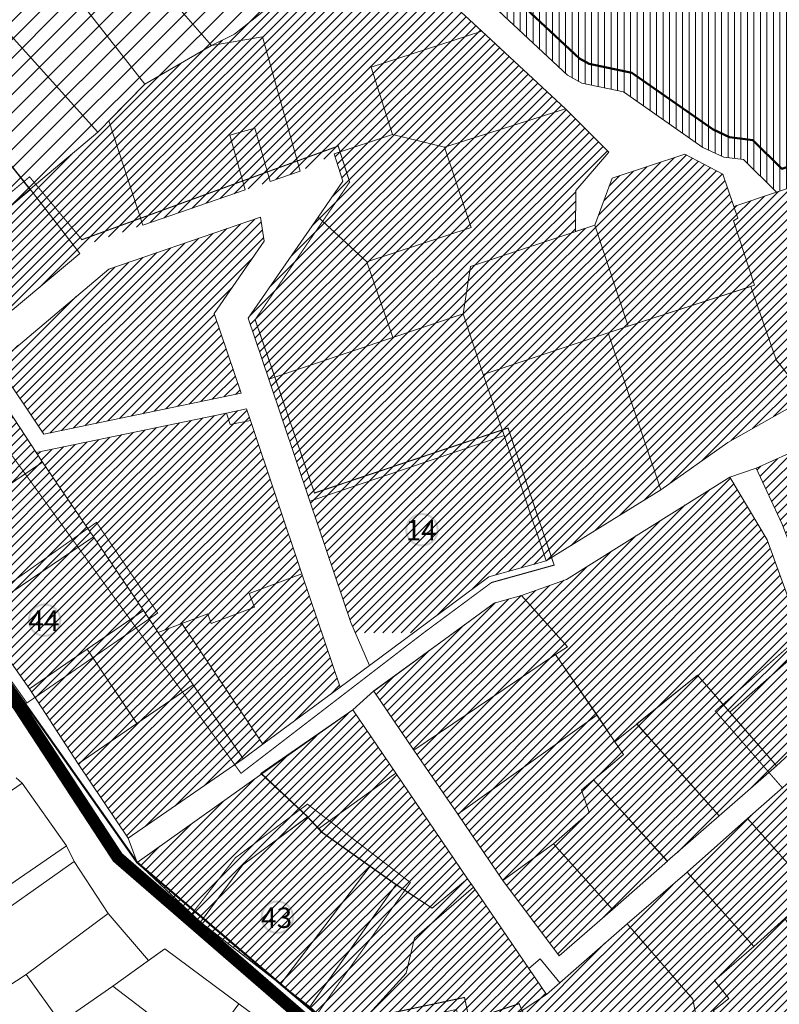
# Model space of a CAD drawing. Units: millimetres. Extents: x 20806 to 557403, y 12949 to 6585864.
# Drawn here: x 550980 to 551351, y 6579567 to 6580049 of the extents above; entities that cross this region are included whole.
import ezdxf

# ---------------------------------------------------------------- set-up
doc = ezdxf.new("R2010")
doc.units = ezdxf.units.MM
doc.linetypes.add('DASHED', pattern=[0.75, 0.5, -0.25])
doc.linetypes.add('HIDDEN', pattern=[9.525, 6.35, -3.175])
doc.layers.add('00_keht ja alg plan', color=7, linetype='Continuous', lineweight=5, true_color=0xffffd1)
for name, color, linetype, lineweight in [('0_Kehtestatud', 206, 'Continuous', 100), ('0_planeeritava ala kontaktvööndi piir', 5, 'DASHED', 30), ('0_Rohevõrgustiku joon maakond', 126, 'Continuous', 50), ('1', 39, 'Continuous', 5), ('Level 1', 24, 'Continuous', 0), ('peetri kontakt', 7, 'Continuous', 0)]:
    doc.layers.add(name, color=color, linetype=linetype, lineweight=lineweight)
doc.styles.get("Standard").update_dxf_attribs({"font": 'arial.ttf'})
pattern_1 = [(45, (530894.6884, 6566127.2278), (-2.24506403, 2.24506403), [])]

msp = doc.modelspace()

# ---------------------------------------------------------------- hatches: boundary and pattern name
at = {"layer": '0_Kehtestatud', "linetype": 'HIDDEN', "ltscale": 0.5}
h = msp.add_hatch(color=256, dxfattribs=at)
edge = h.paths.add_edge_path()
edge.add_arc((551176.19, 6579799.1), 8.18, 0, 360)
edge = h.paths.add_edge_path(flags=17)
edge.add_arc((551176.19, 6579799.1), 7.18, 0, 360)
h = msp.add_hatch(color=256, dxfattribs=at)
edge = h.paths.add_edge_path()
edge.add_arc((550991.74, 6579754.86), 8.18, 0, 360)
edge = h.paths.add_edge_path(flags=17)
edge.add_arc((550991.74, 6579754.86), 7.18, 0, 360)
h = msp.add_hatch(color=256, dxfattribs=at)
edge = h.paths.add_edge_path()
edge.add_arc((551105.51, 6579609.59), 8.18, 0, 360)
edge = h.paths.add_edge_path(flags=17)
edge.add_arc((551105.51, 6579609.59), 7.18, 0, 360)
at = {"layer": 'peetri kontakt', "linetype": 'Continuous', "lineweight": 15}
h = msp.add_hatch(dxfattribs=at)
h.set_pattern_fill('ANSI31', color=72, angle=45, style=0)
h.set_pattern_definition([(90, (530894.6884, 6566127.2278), (-3.175, 7e-16), [])])
h.paths.add_polyline_path([(551644.57, 6580180.61), (551622.07, 6580181.59), (551594.66, 6580174.19), (551520.93, 6580179.97), (551526.86, 6580241.54), (551523.57, 6580248.21), (551510.26, 6580258.43), (551491.49, 6580270.67), (551408.78, 6580251.72), (551334.57, 6580231.34), (551295.26, 6580226.09), (551255.35, 6580218.3), (551237.23, 6580215.88), (551220.66, 6580214.61), (551169.46, 6580200.63), (551144.3, 6580186.03), (551198.94, 6580114.26), (551170.63, 6580093.09), (551247.33, 6580021.45), (551254.39, 6580017.52), (551274.69, 6580013.26), (551313.54, 6579986.09), (551323.79, 6579981.36), (551333.37, 6579980.12), (551349.45, 6579964.22), (551369.95, 6579971.11), (551373.23, 6579969), (551375.79, 6579961.45), (551388.88, 6579965.43), (551402.33, 6579958.5), (551416.05, 6579934.06), (551431.69, 6579901.13), (551437.52, 6579906.95), (551460.17, 6579936.22), (551506.96, 6579977.67), (551539.9, 6580000.27), (551556.43, 6580010.43), (551576.62, 6580021.43), (551587.24, 6580040.89), (551607.83, 6580080.11), (551630.38, 6580120.8)])
h = msp.add_hatch(dxfattribs=at)
h.set_pattern_fill('ANSI31', color=230, scale=2, style=0)
h.set_pattern_definition([(45, (530894.6884, 6566127.228), (-4.490128, 4.490128), [])])
h.paths.add_polyline_path([(551144.3, 6580186.03), (551120.4, 6580169.1), (551123.74, 6580164.67), (551117.37, 6580159.86), (551113.87, 6580164.49), (551103.37, 6580157.06), (551170.63, 6580093.09), (551198.94, 6580114.26)])
h.paths.add_polyline_path([(551123.74, 6580164.67), (551120.4, 6580169.1), (551113.87, 6580164.49), (551117.37, 6580159.86)], flags=17)
h.paths.add_polyline_path([(551149.3, 6580094.77), (551129.21, 6580116.19), (551090.3, 6580086.5), (551111.37, 6580062.77)])
h.paths.add_polyline_path([(551129.21, 6580116.19), (551113.27, 6580132.6), (551064.48, 6580091.91), (551077.74, 6580076.92), (551090.3, 6580086.5)])
h.paths.add_polyline_path([(551113.27, 6580132.6), (551090.17, 6580149.68), (551086.53, 6580148.68), (551044.52, 6580114.2), (551062.18, 6580094.23), (551064.48, 6580091.91)])
h.paths.add_polyline_path([(551090.3, 6580086.5), (551077.74, 6580076.92), (551054.01, 6580058.35), (551073.39, 6580035.86), (551084.62, 6580041.5), (551111.37, 6580062.77)])
h.paths.add_polyline_path([(551064.48, 6580091.91), (551062.18, 6580094.23), (551044.52, 6580114.2), (551019.52, 6580091.69), (551049.38, 6580055), (551054.01, 6580058.35), (551077.74, 6580076.92)])
h.paths.add_polyline_path([(551019.52, 6580091.69), (550997.06, 6580072.97), (551040.81, 6580017.05), (551073.39, 6580035.86), (551054.01, 6580058.35), (551049.38, 6580055)])
h.paths.add_polyline_path([(550997.06, 6580072.97), (550986.45, 6580064.4), (550891, 6579986.48), (551017.71, 6579993.51), (551023.15, 6579999.06), (551023.15, 6579999.06), (551040.81, 6580017.05)])
h.paths.add_polyline_path([(550891, 6579986.48), (550891.08, 6579976.48), (550915.15, 6579958.96), (550924.72, 6579966.72), (550950.7, 6579937.04), (550986.45, 6579967.23), (551017.71, 6579993.51)])
h = msp.add_hatch(dxfattribs=at)
h.set_pattern_fill('ANSI31', color=30, style=0)
h.set_pattern_definition(pattern_1)
h.paths.add_polyline_path([(551156.53, 6580088.03), (551149.3, 6580094.77), (551111.37, 6580062.77), (551084.62, 6580041.5), (551073.39, 6580035.86), (551098.32, 6580040.1), (551116.67, 6579974.53), (551133.36, 6579982.88), (551161.83, 6579992.37), (551151.36, 6580025.41), (551205.42, 6580042.89)])
h.paths.add_polyline_path([(551205.42, 6580042.89), (551151.36, 6580025.41), (551161.83, 6579992.37), (551187.22, 6579986.25), (551246.4, 6580004.99)])
h.paths.add_polyline_path([(551267.49, 6579983.82), (551246.4, 6580004.99), (551187.22, 6579986.25), (551200.34, 6579947), (551149.29, 6579930.16), (551161.89, 6579893.1), (551196.29, 6579904.67), (551199.86, 6579927.82), (551251.33, 6579944.91), (551251.46, 6579964.97)])
h.paths.add_polyline_path([(551187.22, 6579986.25), (551161.83, 6579992.37), (551133.36, 6579982.88), (551137.56, 6579969.64), (551125.44, 6579951.99), (551149.29, 6579930.16), (551200.34, 6579947)])
h.paths.add_polyline_path([(551149.29, 6579930.16), (551125.44, 6579951.99), (551091.25, 6579902.56), (551101.37, 6579872.66), (551161.89, 6579893.1)])
h.paths.add_polyline_path([(551098.32, 6580040.1), (551073.39, 6580035.86), (551040.81, 6580017.05), (551023.15, 6579999.06), (551039.77, 6579948.12), (551089.8, 6579965.3), (551082.25, 6579992.11), (551094.56, 6579995.57), (551102, 6579969.49), (551116.67, 6579974.53)])
h.paths.add_polyline_path([(551094.56, 6579995.57), (551082.25, 6579992.11), (551089.8, 6579965.3), (551102, 6579969.49)], flags=17)
h.paths.add_polyline_path([(551023.15, 6579999.06), (551017.71, 6579993.51), (550986.45, 6579967.23), (550950.65, 6579937), (551008.93, 6579934.23), (551015.54, 6579939.8), (551039.77, 6579948.12)])
h.paths.add_polyline_path([(551008.93, 6579934.23), (550950.65, 6579937), (550944.69, 6579926.58), (550927.75, 6579910.64), (550951.68, 6579890.26), (550986.45, 6579915.28)])
h.paths.add_polyline_path([(551074.62, 6579904.89), (551099.05, 6579940.2), (551097.21, 6579951.99), (551023.06, 6579926.52), (550986.45, 6579895.67), (550968.23, 6579880.32), (550986.45, 6579853.06), (550991.32, 6579845.76), (551087.84, 6579865.86)])
h.paths.add_polyline_path([(551092.32, 6579852.53), (551082.53, 6579850.49), (551080.62, 6579856.18), (550987.62, 6579836.81), (550990.65, 6579832.18), (551015.68, 6579795.56), (551015.69, 6579795.57), (551040.11, 6579759.65), (551040.1, 6579759.65), (551047.32, 6579748.84), (551058.84, 6579753.2), (551071.46, 6579757.98), (551073.23, 6579753.31), (551094.28, 6579761.28), (551091.8, 6579767.83), (551117.56, 6579777.59)])
h.paths.add_polyline_path([(551090.41, 6579858.22), (551080.62, 6579856.18), (551082.53, 6579850.49), (551092.32, 6579852.53)], flags=17)
h.paths.add_polyline_path([(551206.18, 6579875.07), (551196.29, 6579904.67), (551161.89, 6579893.1), (551101.37, 6579872.66), (551121.42, 6579813.12), (551216.36, 6579845.16)])
h.paths.add_polyline_path([(551216.36, 6579845.16), (551121.42, 6579813.12), (551141.43, 6579753.7), (551143.58, 6579748.74), (551172.08, 6579748.74), (551208.86, 6579776.01), (551236.97, 6579783.84)])
h.paths.add_polyline_path([(551117.56, 6579777.59), (551091.8, 6579767.83), (551094.28, 6579761.28), (551073.23, 6579753.31), (551071.46, 6579757.98), (551058.84, 6579753.2), (551061.84, 6579748.74), (551098.49, 6579694.16), (551136.23, 6579722.14)])
h = msp.add_hatch(dxfattribs=at)
h.set_pattern_fill('ANSI31', color=30, style=0)
h.set_pattern_definition(pattern_1)
h.paths.add_polyline_path([(551267.16, 6579895.35), (551206.18, 6579875.07), (551216.36, 6579845.16), (551236.97, 6579783.84), (551292.94, 6579818.66)])
h.paths.add_polyline_path([(551260.67, 6579948.01), (551199.86, 6579927.82), (551196.29, 6579904.67), (551206.18, 6579875.07), (551267.16, 6579895.35), (551277.09, 6579898.59)])
h.paths.add_polyline_path([(551328.49, 6579950.18), (551330.54, 6579951.45), (551328.62, 6579957.21), (551323.35, 6579973.08), (551304.73, 6579982.8), (551269.18, 6579971.07), (551260.67, 6579948.01), (551277.09, 6579898.59), (551338.7, 6579918.69)])
h = msp.add_hatch(dxfattribs=at)
h.set_pattern_fill('ANSI31', color=150, style=0)
h.set_pattern_definition(pattern_1)
h.paths.add_polyline_path([(551349.31, 6579882.12), (551336.97, 6579918.12), (551277.09, 6579898.59), (551267.16, 6579895.35), (551292.94, 6579818.66), (551325.76, 6579841.77), (551362.35, 6579862.51), (551356.42, 6579873.28)])
h.paths.add_polyline_path([(551416.05, 6579934.06), (551402.33, 6579958.5), (551388.88, 6579965.43), (551375.79, 6579961.45), (551373.23, 6579969), (551369.95, 6579971.11), (551328.62, 6579957.21), (551330.54, 6579951.45), (551328.49, 6579950.18), (551338.7, 6579918.69), (551336.97, 6579918.12), (551349.31, 6579882.12), (551356.42, 6579873.28), (551423.77, 6579896.23), (551431.69, 6579901.13)])
h = msp.add_hatch(dxfattribs=at)
h.set_pattern_fill('ANSI31', color=50, style=0)
h.set_pattern_definition([(45, (530683.9184, 6566184.8278), (-2.24506403, 2.24506403), [])])
h.paths.add_polyline_path([(550933.99, 6579793.76), (550958.88, 6579757.28), (550984.33, 6579721.31), (551008.07, 6579684.53), (551032.59, 6579648.24), (551060.72, 6579667.62), (551088.84, 6579687), (551098.49, 6579694.16), (551058.84, 6579753.2), (551047.32, 6579748.84), (550951.68, 6579890.26), (550927.75, 6579910.64), (550906.83, 6579888.46), (550903.2, 6579892.67), (550877.66, 6579874.62), (550896.1, 6579848.78), (550915.03, 6579819.6), (550910.57, 6579816.2), (550928.62, 6579790.12)])
h = msp.add_hatch(dxfattribs=at)
h.set_pattern_fill('ANSI31', color=72, style=0)
h.set_pattern_definition(pattern_1)
h.paths.add_polyline_path([(551363.62, 6579742.53), (551344.9, 6579794.21), (551326.64, 6579824.87), (551246.81, 6579774.8), (551224.87, 6579766.98), (551241.22, 6579748.74), (551247.4, 6579741.84), (551241.52, 6579738.05), (551270.5, 6579695.41), (551311.09, 6579728.09), (551326.63, 6579709.9)])
h.paths.add_polyline_path([(551352.12, 6579802.13), (551361.33, 6579778.64), (551385.98, 6579791.71), (551381.21, 6579801.79), (551381.21, 6579801.79), (551364.72, 6579837.26), (551363.5, 6579839.89), (551339.5, 6579829.13)])
h = msp.add_hatch(dxfattribs=at)
h.set_pattern_fill('ANSI31', color=50, style=0)
h.set_pattern_definition(pattern_1)
h.paths.add_polyline_path([(551152.75, 6579720.2), (551172.22, 6579691.3), (551193.72, 6579660.04), (551215.67, 6579627.46), (551243.36, 6579590.64), (551269.29, 6579613.35), (551296.15, 6579636.97), (551321.55, 6579659.14), (551349.49, 6579683.6), (551379.84, 6579711.48), (551363.62, 6579742.53), (551326.63, 6579709.9), (551310.93, 6579727.96), (551270.54, 6579695.38), (551241.51, 6579738.07), (551247.4, 6579741.84), (551224.87, 6579766.98), (551211.56, 6579763.26)])
h = msp.add_hatch(dxfattribs=at)
h.set_pattern_fill('ANSI31', color=50, style=0)
h.set_pattern_definition(pattern_1)
h.paths.add_polyline_path([(551036.99, 6579636.35), (551067.95, 6579607.21), (551107.11, 6579576.86), (551121.36, 6579565.82), (551139.05, 6579549.74), (551144.53, 6579545.29), (551173, 6579515.45), (551193.44, 6579519.18), (551236.39, 6579527.03), (551313.98, 6579541.77), (551387.39, 6579555.18), (551436.01, 6579564.06), (551456.7, 6579574.62), (551486.51, 6579601.57), (551513.74, 6579626.19), (551486.51, 6579655.65), (551468.96, 6579675.56), (551436.24, 6579712.68), (551395.2, 6579702.49), (551385.65, 6579699.41), (551371.38, 6579689.5), (551335.35, 6579657.92), (551305.92, 6579631.66), (551276.48, 6579606.36), (551237.02, 6579571.76), (551228.4, 6579584.48), (551201.41, 6579624.28), (551198.53, 6579628.38), (551163.37, 6579680.11), (551142.43, 6579710.93), (551098, 6579679.66)])

# ---------------------------------------------------------------- linework, layer by layer
at = {"layer": '0_Kehtestatud', "linetype": 'HIDDEN', "ltscale": 0.5, "const_width": 0.5, "flags": 128}
for points in [[(551177.12, 6579748.74), (551087.75, 6579679.96), (550921.17, 6579911.22), (550930.01, 6579919.79), (550947.1, 6579940.6), (550984.38, 6579971.68), (551009.98, 6579940.96), (551135.27, 6579986.77), (551140.86, 6579969.15), (551094.66, 6579901.86), (551123.69, 6579817.05), (551218.29, 6579848.85), (551240.82, 6579781.8), (551210.2, 6579773.27), (551177.12, 6579748.74)], [(551064.89, 6579603.26), (551122.42, 6579558.67), (551170.56, 6579626.55), (551120.24, 6579664.87), (551085.02, 6579638.65), (551063.39, 6579610.75)]]:
    msp.add_lwpolyline(points, dxfattribs=at)
for points in [[(550952.8, 6579757.22), (550983.11, 6579714.37), (551047.01, 6579758.34), (551017.1, 6579802.71)], [(551352.4, 6579672.85), (551319.61, 6579710.4), (551371.88, 6579756.46), (551391.43, 6579715.5), (551395.2, 6579702.49), (551385.65, 6579699.41), (551371.39, 6579689.49)], [(551137.63, 6579545.28), (551171.24, 6579510.05), (551194.34, 6579514.26), (551243.66, 6579523.26), (551223.68, 6579567.29), (551199.4, 6579559.14), (551197, 6579570.34), (551154.34, 6579561.23)]]:
    msp.add_lwpolyline(points, close=True, dxfattribs=at)
at = {"layer": '0_planeeritava ala kontaktvööndi piir', "ltscale": 50, "const_width": 1}
msp.add_lwpolyline([(551648.07, 6579764.98), (551600.81, 6579717.35), (551456.7, 6579574.62), (551442.39, 6579566.91), (551173, 6579515.45), (551139.07, 6579549.76), (551036.99, 6579636.35), (550927.47, 6579791.74), (550896.65, 6579851.9), (550877.66, 6579874.62), (550862.38, 6579885.09), (550827.95, 6579937.13), (550921.85, 6580014.19), (551029.51, 6580103.76), (551029.51, 6580103.76), (551029.51, 6580103.76), (550995.15, 6580127.7), (550788.07, 6580272.69), (550743.45, 6580322.87), (550888.07, 6580539.37), (551109.45, 6580803.69)], dxfattribs=at)
at = {"layer": '0_Rohevõrgustiku joon maakond', "linetype": 'Continuous'}
msp.add_lwpolyline([(551599.03, 6580084.86), (551578.42, 6580045.61), (551569.25, 6580028.8), (551551.42, 6580019.09), (551534.45, 6580008.66), (551500.79, 6579985.57), (551452.84, 6579943.08), (551434.25, 6579919.06), (551424.94, 6579938.66), (551409.58, 6579966.01), (551389.85, 6579976.18), (551382.15, 6579973.84), (551381.58, 6579975.52), (551371.32, 6579982.12), (551352.1, 6579975.66), (551338, 6579989.6), (551326.59, 6579991.08), (551318.54, 6579994.8), (551278.75, 6580022.63), (551257.93, 6580027), (551253.26, 6580029.59), (551186.19, 6580092.24)], dxfattribs=at)
at = {"layer": '1', "color": 240, "linetype": 'DASHED', "ltscale": 2, "true_color": 0xed1f24, "const_width": 6}
msp.add_lwpolyline([(550819.39, 6579935.29), (550900.99, 6579824.39), (550979.18, 6579712.66), (551027.42, 6579638.84), (551125.57, 6579553.76), (551173, 6579503.07), (551187.98, 6579498.21), (551261.29, 6579432.28), (551346.68, 6579364.12)], dxfattribs=at)
at = {"layer": 'Level 1', "flags": 128}
for points in [[(551170.63, 6580093.09), (551247.33, 6580021.45), (551254.39, 6580017.52), (551274.69, 6580013.26), (551313.54, 6579986.09), (551323.79, 6579981.36), (551333.37, 6579980.12), (551349.45, 6579964.22), (551328.62, 6579957.21), (551323.35, 6579973.08), (551304.73, 6579982.8), (551269.18, 6579971.07), (551260.67, 6579948.01), (551251.33, 6579944.95), (551251.46, 6579964.97), (551267.49, 6579983.82), (551246.4, 6580004.99), (551205.42, 6580042.89), (551156.53, 6580088.03)], [(551607.83, 6580080.11), (551587.24, 6580040.89), (551576.62, 6580021.43), (551556.43, 6580010.43), (551539.9, 6580000.27), (551506.96, 6579977.67), (551460.17, 6579936.22), (551437.52, 6579906.95), (551431.69, 6579901.13), (551416.05, 6579934.06), (551402.33, 6579958.5), (551388.88, 6579965.43), (551375.79, 6579961.45), (551373.23, 6579969), (551369.95, 6579971.11), (551349.45, 6579964.22), (551333.37, 6579980.12), (551323.79, 6579981.36), (551313.54, 6579986.09), (551274.69, 6580013.26), (551254.39, 6580017.52), (551247.33, 6580021.45), (551170.63, 6580093.09)], [(551607.83, 6580080.11), (551587.24, 6580040.89), (551576.62, 6580021.43), (551556.43, 6580010.43), (551539.9, 6580000.27), (551506.96, 6579977.67), (551460.17, 6579936.22), (551437.52, 6579906.95), (551431.69, 6579901.13), (551416.05, 6579934.06), (551402.33, 6579958.5), (551388.88, 6579965.43), (551375.79, 6579961.45), (551373.23, 6579969), (551369.95, 6579971.11), (551349.45, 6579964.22), (551333.37, 6579980.12), (551323.79, 6579981.36), (551313.54, 6579986.09), (551274.69, 6580013.26), (551254.39, 6580017.52), (551247.33, 6580021.45), (551170.63, 6580093.09)], [(551363.5, 6579839.89), (551339.5, 6579829.13), (551326.64, 6579824.87), (551246.81, 6579774.8), (551224.86, 6579766.97), (551211.57, 6579763.24), (551190.83, 6579748.07), (551152.76, 6579720.22), (551142.43, 6579710.93), (551098, 6579679.66), (551036.99, 6579636.35), (551032.59, 6579648.24), (551032.59, 6579648.24), (551088.84, 6579687), (551098.49, 6579694.16), (551136.23, 6579722.14), (551150.5, 6579732.73), (551208.86, 6579776.01), (551236.97, 6579783.84), (551292.94, 6579818.66), (551325.76, 6579841.77), (551362.35, 6579862.51)], [(551464.39, 6579149.2), (551452.71, 6579208.42), (551439.56, 6579247.03), (551404.69, 6579300.92), (551368.35, 6579342.79), (551347.26, 6579360.37), (551256.96, 6579432.88), (551181.7, 6579501.56), (551173, 6579515.45), (551144.53, 6579545.29), (551139.07, 6579549.76), (551121.36, 6579565.82), (551107.11, 6579576.86), (551067.95, 6579607.21), (551036.99, 6579636.35), (551032.59, 6579648.24), (551008.07, 6579684.53), (550984.32, 6579721.27), (550958.88, 6579757.3)], [(551464.39, 6579149.2), (551452.71, 6579208.42), (551439.56, 6579247.03), (551404.69, 6579300.92), (551368.35, 6579342.79), (551347.26, 6579360.37), (551256.96, 6579432.88), (551181.7, 6579501.56), (551173, 6579515.45), (551144.53, 6579545.29), (551139.07, 6579549.76), (551121.36, 6579565.82), (551107.11, 6579576.86), (551067.95, 6579607.21), (551036.99, 6579636.35), (551032.59, 6579648.24), (551008.07, 6579684.53), (550984.32, 6579721.27), (550958.88, 6579757.3)], [(550977.9, 6579677.83), (550980.82, 6579675.19), (551002.37, 6579644.48), (551006.12, 6579636.85), (551022.89, 6579611.45), (551042.6, 6579588.42), (551050.55, 6579594.13), (551086.67, 6579567.14), (551094.86, 6579561.16)], [(550977.9, 6579677.83), (550980.82, 6579675.19), (551002.37, 6579644.48), (551006.12, 6579636.85), (551022.89, 6579611.45), (551042.6, 6579588.42), (551050.55, 6579594.13), (551086.67, 6579567.14), (551094.86, 6579561.16)]]:
    msp.add_lwpolyline(points, dxfattribs=at)
for points in [[(551019.52, 6580091.69), (550997.06, 6580072.97), (551040.81, 6580017.05), (551073.39, 6580035.86), (551054.01, 6580058.35), (551049.38, 6580055)], [(551019.52, 6580091.69), (550997.06, 6580072.97), (551040.81, 6580017.05), (551073.39, 6580035.86), (551054.01, 6580058.35), (551049.38, 6580055)], [(551054.01, 6580058.35), (551073.39, 6580035.86), (551084.62, 6580041.5), (551111.37, 6580062.77), (551090.3, 6580086.5), (551077.74, 6580076.92)], [(551054.01, 6580058.35), (551073.39, 6580035.86), (551084.62, 6580041.5), (551111.37, 6580062.77), (551090.3, 6580086.5), (551077.74, 6580076.92)], [(550997.06, 6580072.97), (550967.61, 6580049.2), (551017.71, 6579993.51), (551040.81, 6580017.05)], [(550997.06, 6580072.97), (550967.61, 6580049.2), (551017.71, 6579993.51), (551040.81, 6580017.05)], [(550967.61, 6580049.2), (550937.77, 6580024.46), (550984.68, 6579965.75), (551017.71, 6579993.51)], [(550967.61, 6580049.2), (550937.77, 6580024.46), (550984.68, 6579965.75), (551017.71, 6579993.51)], [(551023.15, 6579999.06), (551039.77, 6579948.12), (551089.8, 6579965.3), (551082.25, 6579992.11), (551094.56, 6579995.57), (551102, 6579969.49), (551116.67, 6579974.53), (551098.32, 6580040.1), (551073.39, 6580035.86), (551040.81, 6580017.05)], [(551023.15, 6579999.06), (551039.77, 6579948.12), (551089.8, 6579965.3), (551082.25, 6579992.11), (551094.56, 6579995.57), (551102, 6579969.49), (551116.67, 6579974.53), (551098.32, 6580040.1), (551073.39, 6580035.86), (551040.81, 6580017.05)], [(551161.83, 6579992.37), (551187.22, 6579986.25), (551246.4, 6580004.99), (551205.42, 6580042.89), (551151.36, 6580025.41)], [(551161.83, 6579992.37), (551187.22, 6579986.25), (551246.4, 6580004.99), (551205.42, 6580042.89), (551151.36, 6580025.41)], [(550938.14, 6580024.44), (550910.96, 6580002.29), (550957.62, 6579942.87), (550984.68, 6579965.42)], [(550938.14, 6580024.44), (550910.96, 6580002.29), (550957.62, 6579942.87), (550984.68, 6579965.42)], [(551125.44, 6579951.99), (551149.29, 6579930.16), (551200.34, 6579947), (551187.22, 6579986.25), (551161.83, 6579992.37), (551133.36, 6579982.88), (551137.56, 6579969.64)], [(551125.44, 6579951.99), (551149.29, 6579930.16), (551200.34, 6579947), (551187.22, 6579986.25), (551161.83, 6579992.37), (551133.36, 6579982.88), (551137.56, 6579969.64)], [(551260.67, 6579948.01), (551277.09, 6579898.59), (551338.7, 6579918.69), (551328.49, 6579950.18), (551330.54, 6579951.45), (551323.35, 6579973.08), (551304.73, 6579982.8), (551269.18, 6579971.07)], [(551260.67, 6579948.01), (551269.18, 6579971.07), (551304.73, 6579982.8), (551323.35, 6579973.08), (551328.62, 6579957.21), (551330.54, 6579951.45), (551328.49, 6579950.18), (551338.7, 6579918.69), (551336.97, 6579918.12), (551277.09, 6579898.59), (551260.67, 6579948.01)], [(551260.67, 6579948.01), (551277.09, 6579898.59), (551338.7, 6579918.69), (551328.49, 6579950.18), (551330.54, 6579951.45), (551323.35, 6579973.08), (551304.73, 6579982.8), (551269.18, 6579971.07)], [(551328.62, 6579957.21), (551330.54, 6579951.45), (551328.49, 6579950.18), (551338.7, 6579918.69), (551336.97, 6579918.12), (551349.31, 6579882.12), (551356.42, 6579873.28), (551423.77, 6579896.23), (551431.69, 6579901.13), (551416.05, 6579934.06), (551402.33, 6579958.5), (551388.88, 6579965.43), (551375.79, 6579961.45), (551373.23, 6579969), (551369.95, 6579971.11)], [(551328.62, 6579957.21), (551369.95, 6579971.11), (551373.23, 6579969), (551375.79, 6579961.45), (551388.88, 6579965.43), (551402.33, 6579958.5), (551416.05, 6579934.06), (551431.69, 6579901.13), (551423.77, 6579896.23), (551356.42, 6579873.28), (551349.31, 6579882.12), (551336.97, 6579918.12), (551338.7, 6579918.69), (551328.49, 6579950.18), (551330.54, 6579951.45), (551328.62, 6579957.21)], [(551328.62, 6579957.21), (551330.54, 6579951.45), (551328.49, 6579950.18), (551338.7, 6579918.69), (551336.97, 6579918.12), (551349.31, 6579882.12), (551356.42, 6579873.28), (551423.77, 6579896.23), (551431.69, 6579901.13), (551416.05, 6579934.06), (551402.33, 6579958.5), (551388.88, 6579965.43), (551375.79, 6579961.45), (551373.23, 6579969), (551369.95, 6579971.11)], [(550950.65, 6579937), (550971.99, 6579925.08), (550964.69, 6579913.68), (550975.94, 6579906.43), (551008.93, 6579934.23), (550984.68, 6579965.75), (550957.62, 6579942.87)], [(550950.65, 6579937), (550971.99, 6579925.08), (550964.69, 6579913.68), (550975.94, 6579906.43), (551008.93, 6579934.23), (550984.68, 6579965.75), (550957.62, 6579942.87)], [(550968.23, 6579880.32), (550991.32, 6579845.76), (551087.84, 6579865.86), (551074.62, 6579904.89), (551099.05, 6579940.2), (551097.21, 6579951.99), (551023.06, 6579926.52)], [(550968.23, 6579880.32), (550991.32, 6579845.76), (551087.84, 6579865.86), (551074.62, 6579904.89), (551099.05, 6579940.2), (551097.21, 6579951.99), (551023.06, 6579926.52)], [(551149.29, 6579930.16), (551125.44, 6579951.99), (551091.25, 6579902.56), (551101.37, 6579872.66), (551161.89, 6579893.1)], [(551149.29, 6579930.16), (551125.44, 6579951.99), (551091.25, 6579902.56), (551101.37, 6579872.66), (551161.89, 6579893.1)], [(551196.29, 6579904.67), (551206.18, 6579875.07), (551267.16, 6579895.35), (551277.09, 6579898.59), (551260.67, 6579948.01), (551199.86, 6579927.82)], [(551196.29, 6579904.67), (551199.86, 6579927.82), (551260.67, 6579948.01), (551277.09, 6579898.59), (551267.16, 6579895.35), (551206.18, 6579875.07), (551196.29, 6579904.67)], [(551196.29, 6579904.67), (551206.18, 6579875.07), (551267.16, 6579895.35), (551277.09, 6579898.59), (551260.67, 6579948.01), (551199.86, 6579927.82)], [(551101.37, 6579872.66), (551121.42, 6579813.12), (551216.36, 6579845.16), (551206.18, 6579875.07), (551196.29, 6579904.67), (551161.89, 6579893.1)], [(551101.37, 6579872.66), (551121.42, 6579813.12), (551216.36, 6579845.16), (551206.18, 6579875.07), (551196.29, 6579904.67), (551161.89, 6579893.1)], [(551267.16, 6579895.35), (551206.18, 6579875.07), (551216.36, 6579845.16), (551236.97, 6579783.84), (551292.94, 6579818.66)], [(551267.16, 6579895.35), (551292.94, 6579818.66), (551236.97, 6579783.84), (551216.36, 6579845.16), (551206.18, 6579875.07), (551267.16, 6579895.35)], [(551267.16, 6579895.35), (551206.18, 6579875.07), (551216.36, 6579845.16), (551236.97, 6579783.84), (551292.94, 6579818.66)], [(550970.97, 6579862.24), (550910.57, 6579816.2), (550928.6, 6579790.11), (550990.65, 6579832.18)], [(550970.97, 6579862.24), (550910.57, 6579816.2), (550928.6, 6579790.11), (550990.65, 6579832.18)], [(551080.62, 6579856.18), (551082.53, 6579850.49), (551092.32, 6579852.53), (551090.41, 6579858.22)], [(551080.62, 6579856.18), (551082.53, 6579850.49), (551092.32, 6579852.53), (551090.41, 6579858.22)], [(550987.62, 6579836.81), (550990.65, 6579832.18), (551015.67, 6579795.58), (551040.1, 6579759.65), (551047.32, 6579748.84), (551058.84, 6579753.2), (551071.46, 6579757.98), (551073.23, 6579753.31), (551094.28, 6579761.28), (551091.8, 6579767.83), (551117.56, 6579777.59), (551092.32, 6579852.53), (551082.53, 6579850.49), (551080.62, 6579856.18)], [(550987.62, 6579836.81), (550990.65, 6579832.18), (551015.67, 6579795.58), (551040.1, 6579759.65), (551047.32, 6579748.84), (551058.84, 6579753.2), (551071.46, 6579757.98), (551073.23, 6579753.31), (551094.28, 6579761.28), (551091.8, 6579767.83), (551117.56, 6579777.59), (551092.32, 6579852.53), (551082.53, 6579850.49), (551080.62, 6579856.18)], [(551121.42, 6579813.12), (551141.43, 6579753.7), (551150.5, 6579732.73), (551208.86, 6579776.01), (551236.97, 6579783.84), (551216.36, 6579845.16)], [(551121.42, 6579813.12), (551141.43, 6579753.7), (551150.5, 6579732.73), (551208.86, 6579776.01), (551236.97, 6579783.84), (551216.36, 6579845.16)], [(551352.12, 6579802.13), (551339.5, 6579829.13), (551363.5, 6579839.89), (551381.24, 6579801.73), (551385.99, 6579791.69), (551361.33, 6579778.64), (551352.12, 6579802.13)], [(550933.99, 6579793.76), (550958.88, 6579757.3), (551015.67, 6579795.58), (550990.65, 6579832.18)], [(550933.99, 6579793.76), (550958.88, 6579757.3), (551015.67, 6579795.58), (550990.65, 6579832.18)], [(551344.9, 6579794.21), (551326.64, 6579824.87), (551339.5, 6579829.13), (551352.12, 6579802.13), (551361.33, 6579778.64), (551369.03, 6579762.42), (551379.08, 6579741.34), (551391.43, 6579715.5), (551379.84, 6579711.48), (551363.62, 6579742.53), (551344.9, 6579794.21)], [(551246.81, 6579774.8), (551326.64, 6579824.87), (551344.9, 6579794.21), (551363.62, 6579742.53), (551326.63, 6579709.9), (551310.92, 6579727.96), (551281.22, 6579704.05), (551270.52, 6579695.41), (551261.79, 6579708.4), (551241.5, 6579738.1), (551247.4, 6579741.84), (551224.86, 6579766.97), (551246.81, 6579774.8)], [(551015.69, 6579795.57), (550958.88, 6579757.28), (550984.32, 6579721.27), (551012.54, 6579740.72), (551040.11, 6579759.65)], [(551015.69, 6579795.57), (550958.88, 6579757.28), (550984.32, 6579721.27), (551012.54, 6579740.72), (551040.11, 6579759.65)], [(551058.84, 6579753.2), (551098.49, 6579694.16), (551136.23, 6579722.14), (551117.56, 6579777.59), (551091.8, 6579767.83), (551094.28, 6579761.28), (551073.23, 6579753.31), (551071.46, 6579757.98)], [(551058.84, 6579753.2), (551098.49, 6579694.16), (551136.23, 6579722.14), (551117.56, 6579777.59), (551091.8, 6579767.83), (551094.28, 6579761.28), (551073.23, 6579753.31), (551071.46, 6579757.98)], [(551152.75, 6579720.2), (551172.22, 6579691.3), (551241.51, 6579738.07), (551247.4, 6579741.84), (551224.87, 6579766.98), (551211.56, 6579763.26)], [(551152.75, 6579720.2), (551172.22, 6579691.3), (551241.51, 6579738.07), (551247.4, 6579741.84), (551224.87, 6579766.98), (551211.56, 6579763.26)], [(551012.54, 6579740.73), (551036.81, 6579704.33), (551064.39, 6579723.25), (551040.1, 6579759.65)], [(551012.54, 6579740.73), (551036.81, 6579704.33), (551064.39, 6579723.25), (551040.1, 6579759.65)], [(551047.32, 6579748.84), (551064.39, 6579723.25), (551088.84, 6579687), (551098.49, 6579694.16), (551058.84, 6579753.2)], [(551047.32, 6579748.84), (551064.39, 6579723.25), (551088.84, 6579687), (551098.49, 6579694.16), (551058.84, 6579753.2)], [(551349.57, 6579683.68), (551326.65, 6579709.94), (551363.62, 6579742.53), (551379.81, 6579711.55), (551349.57, 6579683.68)], [(550984.33, 6579721.31), (551008.07, 6579684.53), (551036.81, 6579704.33), (551012.54, 6579740.73)], [(550984.33, 6579721.31), (551008.07, 6579684.53), (551036.81, 6579704.33), (551012.54, 6579740.73)], [(551241.52, 6579738.05), (551172.22, 6579691.32), (551193.72, 6579660.04), (551261.7, 6579708.36)], [(551241.52, 6579738.05), (551172.22, 6579691.32), (551193.72, 6579660.04), (551261.7, 6579708.36)], [(551321.56, 6579659.13), (551349.49, 6579683.6), (551310.93, 6579727.96), (551281.26, 6579704.08)], [(551321.56, 6579659.13), (551349.49, 6579683.6), (551310.93, 6579727.96), (551281.26, 6579704.08)], [(551032.59, 6579648.24), (551088.84, 6579687), (551064.39, 6579723.25), (551036.81, 6579704.33), (551008.07, 6579684.53)], [(551032.59, 6579648.24), (551088.84, 6579687), (551064.39, 6579723.25), (551036.81, 6579704.33), (551008.07, 6579684.53)], [(551142.43, 6579710.93), (551097.51, 6579679.89), (551119.88, 6579658.96), (551125.59, 6579652.85), (551163.37, 6579680.11)], [(551142.43, 6579710.93), (551097.51, 6579679.89), (551119.88, 6579658.96), (551125.59, 6579652.85), (551163.37, 6579680.11)], [(551261.7, 6579708.36), (551193.72, 6579660.04), (551215.67, 6579627.46), (551240.46, 6579645.4), (551257.96, 6579660.85), (551254.18, 6579671.75), (551260.01, 6579676.71), (551274.69, 6579689.24), (551270.5, 6579695.41)], [(551261.7, 6579708.36), (551193.72, 6579660.04), (551215.67, 6579627.46), (551240.46, 6579645.4), (551257.96, 6579660.85), (551254.18, 6579671.75), (551260.01, 6579676.71), (551274.69, 6579689.24), (551270.5, 6579695.41)], [(551281.24, 6579704), (551270.54, 6579695.38), (551274.7, 6579689.22), (551260.01, 6579676.72), (551267.14, 6579668.97), (551296.15, 6579636.97), (551321.55, 6579659.14)], [(551281.24, 6579704), (551270.54, 6579695.38), (551274.7, 6579689.22), (551260.01, 6579676.72), (551267.14, 6579668.97), (551296.15, 6579636.97), (551321.55, 6579659.14)], [(551371.39, 6579689.49), (551335.35, 6579657.92), (551367.82, 6579621.71), (551390.38, 6579641.72), (551394.25, 6579645.16), (551402.87, 6579652.86)], [(551371.39, 6579689.49), (551335.35, 6579657.92), (551367.82, 6579621.71), (551390.38, 6579641.72), (551394.25, 6579645.16), (551402.87, 6579652.86)], [(551120.37, 6579658.73), (551098, 6579679.66), (551036.99, 6579636.35), (551068.02, 6579607.2), (551088.58, 6579635.12)], [(551120.37, 6579658.73), (551098, 6579679.66), (551036.99, 6579636.35), (551068.02, 6579607.2), (551088.58, 6579635.12)], [(551127.12, 6579651.22), (551163.12, 6579625.78), (551181.2, 6579614.01), (551198.53, 6579628.38), (551163.37, 6579680.11), (551125.59, 6579652.85)], [(551127.12, 6579651.22), (551163.12, 6579625.78), (551181.2, 6579614.01), (551198.53, 6579628.38), (551163.37, 6579680.11), (551125.59, 6579652.85)], [(551002.37, 6579644.48), (550980.82, 6579675.19), (550947.82, 6579652.59), (550969.36, 6579621.88)], [(551002.37, 6579644.48), (550980.82, 6579675.19), (550947.82, 6579652.59), (550969.36, 6579621.88)], [(551269.29, 6579613.36), (551296.19, 6579636.93), (551267.1, 6579668.92), (551260.01, 6579676.72), (551254.18, 6579671.75), (551257.96, 6579660.85), (551240.46, 6579645.4)], [(551269.29, 6579613.36), (551296.19, 6579636.93), (551267.1, 6579668.92), (551260.01, 6579676.72), (551254.18, 6579671.75), (551257.96, 6579660.85), (551240.46, 6579645.4)], [(551120.31, 6579658.73), (551088.55, 6579635.05), (551067.95, 6579607.21), (551107.11, 6579576.86), (551150.92, 6579634.55), (551127.62, 6579651.08), (551126.05, 6579652.65)], [(551120.31, 6579658.73), (551088.55, 6579635.05), (551067.95, 6579607.21), (551107.11, 6579576.86), (551150.92, 6579634.55), (551127.62, 6579651.08), (551126.05, 6579652.65)], [(551335.35, 6579657.92), (551305.92, 6579631.66), (551338.46, 6579595.22), (551353.53, 6579608.87), (551367.82, 6579621.71)], [(551335.35, 6579657.92), (551305.92, 6579631.66), (551338.46, 6579595.22), (551353.53, 6579608.87), (551367.82, 6579621.71)], [(551240.46, 6579645.39), (551215.67, 6579627.46), (551243.36, 6579590.64), (551269.29, 6579613.35)], [(551240.46, 6579645.39), (551215.67, 6579627.46), (551243.36, 6579590.64), (551269.29, 6579613.35)], [(551022.89, 6579611.45), (551006.12, 6579636.85), (550973.98, 6579614.08), (550949.25, 6579596.69), (550945.84, 6579594.26), (550964.1, 6579569.46), (550982.69, 6579581.61)], [(551022.89, 6579611.45), (551006.12, 6579636.85), (550973.98, 6579614.08), (550949.25, 6579596.69), (550945.84, 6579594.26), (550964.1, 6579569.46), (550982.69, 6579581.61)], [(551150.92, 6579634.55), (551107.11, 6579576.86), (551121.36, 6579565.82), (551163.54, 6579625.6)], [(551150.92, 6579634.55), (551107.11, 6579576.86), (551121.36, 6579565.82), (551163.54, 6579625.6)], [(551276.48, 6579606.36), (551308.59, 6579569.43), (551312.38, 6579549.99), (551322.52, 6579558.89), (551318.52, 6579563.72), (551322.76, 6579567.05), (551326.24, 6579569.78), (551319.24, 6579578.58), (551338.46, 6579595.22), (551305.92, 6579631.66)], [(551276.48, 6579606.36), (551308.59, 6579569.43), (551312.38, 6579549.99), (551322.52, 6579558.89), (551318.52, 6579563.72), (551322.76, 6579567.05), (551326.24, 6579569.78), (551319.24, 6579578.58), (551338.46, 6579595.22), (551305.92, 6579631.66)], [(551121.38, 6579565.8), (551139.07, 6579549.76), (551168.52, 6579582.16), (551172.55, 6579599.33), (551201.41, 6579624.28), (551198.53, 6579628.38), (551181.2, 6579614.01), (551163.6, 6579625.54)], [(551121.38, 6579565.8), (551139.07, 6579549.76), (551168.52, 6579582.16), (551172.55, 6579599.33), (551201.41, 6579624.28), (551198.53, 6579628.38), (551181.2, 6579614.01), (551163.6, 6579625.54)], [(551193.16, 6579564.41), (551195.68, 6579552.62), (551220.99, 6579561.11), (551237.02, 6579571.76), (551201.41, 6579624.28), (551172.55, 6579599.33), (551168.52, 6579582.16), (551139.07, 6579549.76), (551144.53, 6579545.29), (551156.71, 6579556.94)], [(551193.16, 6579564.41), (551195.68, 6579552.62), (551220.99, 6579561.11), (551237.02, 6579571.76), (551201.41, 6579624.28), (551172.55, 6579599.33), (551168.52, 6579582.16), (551139.07, 6579549.76), (551144.53, 6579545.29), (551156.71, 6579556.94)], [(550982.69, 6579581.61), (550999.48, 6579558.14), (551025.1, 6579575.85), (551042.6, 6579588.42), (551022.89, 6579611.45)], [(550982.69, 6579581.61), (550999.48, 6579558.14), (551025.1, 6579575.85), (551042.6, 6579588.42), (551022.89, 6579611.45)], [(551220.99, 6579561.11), (551236.39, 6579527.03), (551313.98, 6579541.77), (551308.59, 6579569.43), (551276.48, 6579606.36), (551237.02, 6579571.76)], [(551220.99, 6579561.11), (551236.39, 6579527.03), (551313.98, 6579541.77), (551308.59, 6579569.43), (551276.48, 6579606.36), (551237.02, 6579571.76)], [(551338.46, 6579595.22), (551319.24, 6579578.58), (551326.24, 6579569.78), (551322.76, 6579567.05), (551318.52, 6579563.72), (551322.52, 6579558.89), (551312.38, 6579549.99), (551313.98, 6579541.77), (551387.39, 6579555.18), (551373.79, 6579577.65), (551353.53, 6579608.87)], [(551338.46, 6579595.22), (551319.24, 6579578.58), (551326.24, 6579569.78), (551322.76, 6579567.05), (551318.52, 6579563.72), (551322.52, 6579558.89), (551312.38, 6579549.99), (551313.98, 6579541.77), (551387.39, 6579555.18), (551373.79, 6579577.65), (551353.53, 6579608.87)], [(551050.55, 6579594.13), (551025.1, 6579575.85), (551068.56, 6579542.54), (551086.67, 6579567.14)], [(551050.55, 6579594.13), (551025.1, 6579575.85), (551068.56, 6579542.54), (551086.67, 6579567.14)], [(551243.61, 6579577.54), (551234.02, 6579589.2), (551228.4, 6579584.48), (551237.02, 6579571.76)], [(551243.61, 6579577.54), (551234.02, 6579589.2), (551228.4, 6579584.48), (551237.02, 6579571.76)], [(550950.98, 6579560.89), (550951.17, 6579554.61), (551013.94, 6579503.09), (551034.28, 6579529.71), (550999.48, 6579558.14), (550982.69, 6579581.61)], [(550950.98, 6579560.89), (550951.17, 6579554.61), (551013.94, 6579503.09), (551034.28, 6579529.71), (550999.48, 6579558.14), (550982.69, 6579581.61)], [(551025.1, 6579575.85), (550999.48, 6579558.14), (551034.28, 6579529.71), (551068.56, 6579542.54)], [(551025.1, 6579575.85), (550999.48, 6579558.14), (551034.28, 6579529.71), (551068.56, 6579542.54)]]:
    msp.add_lwpolyline(points, close=True, dxfattribs=at)

# ---------------------------------------------------------------- texts
at = {"layer": '00_keht ja alg plan', "color": 0, "linetype": 'Continuous', "char_height": 10, "attachment_point": 1}
for s, insert in [('{\\fArial Black|b1|i0|c186|p34;14}', (551168.3, 6579803.84)), ('{\\fArial Black|b1|i0|c186|p34;44}', (550983.84, 6579759.6)), ('{\\fArial Black|b1|i0|c186|p34;43}', (551097.62, 6579614.33))]:
    msp.add_mtext_dynamic_manual_height_columns(s, width=19.7689, gutter_width=1, heights=[0], dxfattribs=dict(at, insert=insert))

doc.saveas('drawing.dxf')
